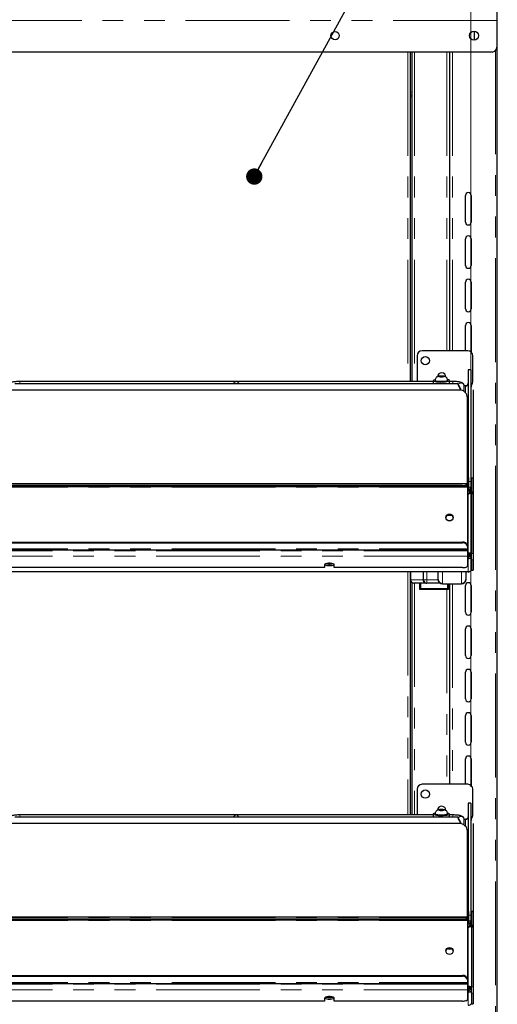
# Model space of a CAD drawing. Units: millimetres. Extents: x 0 to 586, y 0 to 420.
# Drawn here: x 215 to 244, y 209 to 270 of the extents above; entities that cross this region are included whole.
import ezdxf

# ---------------------------------------------------------------- set-up
doc = ezdxf.new("R2010")
doc.units = ezdxf.units.MM
doc.linetypes.add('PHANTOM', pattern=[12.7, 6.35, -1.27, 1.27, -1.27, 1.27, -1.27])
doc.styles.add('SLDTEXTSTYLE0', font='TXT', dxfattribs={"width": 0.605})
doc.dimstyles.new('SLDDIMSTYLE1', dxfattribs={"dimtxt": 3, "dimasz": 3, "dimexe": 0, "dimexo": 0.0625, "dimgap": 0.75, "dimtad": 0, "dimtih": 1, "dimtoh": 1, "dimdec": 1, "dimlfac": 10, "dimrnd": 1e-09, "dimzin": 12, "dimdsep": 46, "dimtxsty": 'SLDTEXTSTYLE0', "dimsah": 1, "dimcen": 0.09, "dimadec": 0, "dimazin": 3, "dimtfac": 1, "dimtofl": 0, "dimtmove": 0, "dimatfit": 3, "dimfxl": 0, "dimfrac": 2, "dimtolj": 1, "dimtzin": 12, "dimarcsym": 0})
doc.dimstyles.new('SLDDIMSTYLE2', dxfattribs={"dimtxt": 3, "dimasz": 3, "dimexe": 0, "dimexo": 0.0625, "dimgap": 0.75, "dimtad": 0, "dimtih": 1, "dimtoh": 1, "dimdec": 0, "dimlfac": 10, "dimrnd": 1e-09, "dimzin": 12, "dimdsep": 46, "dimtxsty": 'SLDTEXTSTYLE0', "dimsah": 1, "dimcen": 0.09, "dimadec": 0, "dimazin": 3, "dimtfac": 1, "dimtofl": 0, "dimtmove": 0, "dimatfit": 3, "dimfxl": 0, "dimfrac": 2, "dimtolj": 1, "dimtzin": 12, "dimarcsym": 0})
doc.dimstyles.new('SLDDIMSTYLE3', dxfattribs={"dimtxt": 0.18, "dimasz": 1, "dimexe": 0, "dimexo": 0.0625, "dimgap": 0, "dimtad": 0, "dimtih": 1, "dimtoh": 1, "dimdec": 0, "dimrnd": 1e-09, "dimzin": 0, "dimdsep": 46, "dimtxsty": 'Standard', "dimblk1": 'DOT', "dimblk2": 'DOT', "dimsah": 1, "dimcen": 0.09, "dimadec": 0, "dimazin": 0, "dimtfac": 1, "dimtdec": 0, "dimtofl": 0, "dimtmove": 0, "dimatfit": 3, "dimldrblk": 'DOT', "dimfxl": 0, "dimfrac": 2, "dimtolj": 1, "dimtzin": 0, "dimarcsym": 0})

# ---------------------------------------------------------------- blocks, each defined once
blk = doc.blocks.new('_D_1')
at = {"color": 7, "linetype": 'Continuous', "lineweight": 18}
for p, q in [((186.192, 222.676), (186.192, 298.326)), ((242.792, 222.676), (242.792, 298.326)), ((186.192, 297.326), (242.792, 297.326))]:
    blk.add_line(p, q, dxfattribs=at)
for points in [[(186.192, 297.326), (189.192, 296.826), (189.192, 297.826)], [(242.792, 297.326), (239.792, 297.826), (239.792, 296.826)]]:
    blk.add_solid(points, dxfattribs=at)
at = {"color": 7, "linetype": 'Continuous', "lineweight": 18, "char_height": 3, "attachment_point": 1, "style": 'SLDTEXTSTYLE0'}
for s, insert in [('566', (196.101, 301.194)), ('- Display Shelf', (204.101, 301.194))]:
    blk.add_mtext(s, dxfattribs=dict(at, insert=insert))
blk = doc.blocks.new('_D_6')
at = {"color": 7, "linetype": 'Continuous', "lineweight": 18}
for p, q in [((245.325, 276.606), (263.742, 276.606)), ((262.742, 276.606), (262.742, 222.938)), ((262.742, 152.586), (262.742, 218.334)), ((245.292, 152.586), (263.742, 152.586))]:
    blk.add_line(p, q, dxfattribs=at)
for points in [[(262.742, 276.606), (262.242, 273.606), (263.242, 273.606)], [(262.742, 152.586), (263.242, 155.586), (262.242, 155.586)]]:
    blk.add_solid(points, dxfattribs=at)
at = {"color": 7, "linetype": 'Continuous', "lineweight": 18, "insert": (258.158, 222.201), "char_height": 3, "attachment_point": 1, "style": 'SLDTEXTSTYLE0'}
blk.add_mtext('1240', dxfattribs=at)
blk = doc.blocks.new('_D_9')
at = {"color": 7, "linetype": 'Continuous', "lineweight": 18}
for p, q in [((247.564, 291.706), (274.346, 291.706)), ((273.346, 291.706), (273.346, 205.687)), ((273.346, 85.856), (273.346, 201.082)), ((232.605, 85.856), (274.346, 85.856))]:
    blk.add_line(p, q, dxfattribs=at)
for points in [[(273.346, 291.706), (272.846, 288.706), (273.846, 288.706)], [(273.346, 85.856), (273.846, 88.856), (272.846, 88.856)]]:
    blk.add_solid(points, dxfattribs=at)
at = {"color": 7, "linetype": 'Continuous', "lineweight": 18, "insert": (268.763, 204.95), "char_height": 3, "attachment_point": 1, "style": 'SLDTEXTSTYLE0'}
blk.add_mtext('2059', dxfattribs=at)
blk = doc.blocks.new('_DOT')
at = {"color": 0, "linetype": 'ByBlock', "lineweight": -2}
blk.add_line((-0.5, 0), (-1, 0), dxfattribs=at)
at = {"color": 0, "linetype": 'ByBlock', "const_width": 0.5}
blk.add_lwpolyline([(-0.25, 0, 1), (0.25, 0, 1)], format="xyb", close=True, dxfattribs=at)

msp = doc.modelspace()

# ---------------------------------------------------------------- linework, layer by layer
at = {"color": 7, "linetype": 'Continuous', "lineweight": 25}
for p, q in [((244.392, 276.606), (244.392, 172.506)), ((242.992, 268.881), (242.992, 268.331)), ((244.092, 267.606), (184.892, 267.606)), ((239.092, 267.606), (239.092, 247.463)), ((239.192, 267.606), (239.192, 247.463)), ((241.492, 267.606), (241.492, 249.336)), ((239.092, 264.986), (239.192, 264.986)), ((242.467, 257.206), (242.467, 258.836)), ((242.817, 258.836), (242.817, 257.206)), ((242.467, 254.556), (242.467, 256.186)), ((242.817, 256.186), (242.817, 254.556)), ((242.467, 251.906), (242.467, 253.536)), ((242.817, 253.536), (242.817, 251.906)), ((242.467, 249.336), (242.467, 250.886)), ((242.817, 250.886), (242.817, 249.256)), ((242.612, 249.336), (239.812, 249.336)), ((239.512, 249.036), (239.512, 247.463)), ((242.912, 247.436), (242.912, 249.036)), ((242.792, 248.18), (242.642, 248.18)), ((242.642, 248.176), (242.642, 248.18)), ((242.642, 248.176), (242.642, 241.634)), ((242.792, 248.18), (242.792, 248.176)), ((242.792, 248.176), (242.792, 241.346)), ((240.492, 247.463), (215.192, 247.463)), ((240.492, 247.518), (240.492, 247.326)), ((240.612, 247.542), (240.612, 247.518)), ((240.92, 247.786), (240.847, 247.764)), ((240.847, 247.764), (240.92, 247.742)), ((241.064, 247.786), (240.92, 247.786)), ((240.92, 247.742), (240.92, 247.786)), ((240.92, 247.742), (241.064, 247.742)), ((241.136, 247.764), (241.064, 247.786)), ((241.064, 247.742), (241.064, 247.786)), ((241.064, 247.742), (241.136, 247.764)), ((241.372, 247.518), (241.372, 247.542)), ((241.492, 247.326), (241.492, 247.518)), ((241.692, 247.463), (241.492, 247.463)), ((242.092, 246.937), (186.892, 246.937)), ((241.993, 247.326), (214.89, 247.326)), ((242.192, 246.95), (242.192, 246.928)), ((242.478, 247.194), (242.388, 247.194)), ((242.392, 246.843), (242.392, 247.176)), ((242.817, 247.217), (242.817, 247.169)), ((242.942, 246.943), (242.942, 241.552)), ((242.592, 241.204), (242.592, 246.467)), ((242.635, 241.829), (242.635, 242.591)), ((242.635, 241.667), (242.635, 241.829)), ((242.635, 241.642), (242.635, 241.667)), ((242.678, 240.998), (242.678, 241.543)), ((242.942, 241.552), (242.842, 241.552)), ((242.842, 241.548), (242.842, 241.552)), ((242.842, 241.548), (242.842, 240.723)), ((242.942, 241.552), (242.942, 241.548)), ((242.942, 241.548), (242.942, 240.619)), ((242.592, 241.204), (186.392, 241.204)), ((186.692, 241.115), (242.292, 241.115)), ((186.692, 241.046), (242.292, 241.046)), ((242.592, 241.204), (242.592, 241.201)), ((242.592, 241.167), (242.592, 241.201)), ((242.592, 241.167), (242.592, 241.098)), ((242.592, 241), (242.592, 241.098)), ((242.592, 241), (242.592, 237.418)), ((242.785, 240.832), (242.592, 240.832)), ((242.678, 240.998), (242.678, 240.832)), ((242.785, 240.832), (242.785, 240.828)), ((242.785, 240.751), (242.785, 240.828)), ((242.792, 241.346), (242.792, 240.999)), ((242.792, 240.767), (242.792, 240.999)), ((242.785, 240.751), (242.785, 240.653)), ((242.785, 240.646), (242.785, 240.732)), ((242.842, 240.723), (242.792, 240.723)), ((242.892, 240.661), (242.792, 240.661)), ((242.842, 240.628), (242.842, 240.619)), ((242.842, 240.619), (242.942, 240.619)), ((242.842, 240.619), (242.842, 236.954)), ((242.892, 240.723), (242.892, 240.719)), ((242.892, 240.661), (242.892, 240.719)), ((242.892, 240.659), (242.892, 240.661)), ((242.942, 240.619), (242.942, 236.954)), ((241.592, 239.261), (241.32, 239.261)), ((241.672, 239.253), (241.592, 239.261)), ((186.692, 237.648), (242.292, 237.648)), ((186.692, 237.603), (242.292, 237.603)), ((242.592, 237.373), (242.592, 237.418)), ((242.592, 237.373), (242.592, 237.222)), ((242.592, 237.161), (242.592, 237.222)), ((186.392, 237.161), (242.592, 237.161)), ((242.592, 237.161), (242.592, 237.117)), ((242.592, 237.117), (242.592, 236.779)), ((242.592, 236.779), (242.592, 236.185)), ((242.628, 236.972), (242.628, 236.633)), ((242.642, 236.938), (242.642, 236.732)), ((242.642, 236.758), (242.678, 236.758)), ((242.642, 236.732), (242.642, 236.727)), ((242.678, 236.774), (242.678, 236.938)), ((242.678, 236.774), (242.678, 236.758)), ((242.792, 236.898), (242.842, 236.898)), ((242.792, 236.875), (242.792, 236.898)), ((242.792, 236.875), (242.842, 236.875)), ((242.842, 236.569), (242.842, 236.954)), ((242.942, 236.954), (242.942, 236.569)), ((233.842, 236.083), (195.142, 236.083)), ((233.842, 236.254), (233.842, 236.083)), ((233.989, 236.342), (234.294, 236.342)), ((234.442, 236.083), (234.442, 236.254)), ((242.292, 236.083), (234.442, 236.083)), ((242.842, 236.569), (242.842, 235.92)), ((242.942, 236.569), (242.942, 235.92)), ((242.628, 235.834), (186.356, 235.834)), ((239.092, 235.834), (239.092, 220.963)), ((239.103, 235.336), (239.103, 235.834)), ((239.903, 235.336), (239.903, 235.834)), ((240.792, 235.364), (240.792, 235.834)), ((242.492, 235.834), (242.492, 235.364)), ((242.842, 235.92), (242.942, 235.92)), ((239.192, 235.17), (239.192, 220.963)), ((240.05, 235.136), (239.303, 235.136)), ((239.678, 234.751), (239.678, 235.136)), ((240.05, 235.136), (240.103, 235.136)), ((240.905, 235.136), (240.103, 235.136)), ((240.792, 235.364), (240.792, 235.349)), ((241.056, 235.085), (241.056, 235.101)), ((241.056, 235.085), (242.228, 235.085)), ((241.428, 235.085), (241.428, 234.751)), ((241.492, 235.085), (241.492, 222.836)), ((242.228, 235.101), (242.228, 235.085)), ((242.467, 233.356), (242.467, 234.986)), ((242.492, 235.349), (242.492, 235.364)), ((242.817, 234.986), (242.817, 233.356)), ((241.428, 234.751), (239.678, 234.751)), ((242.467, 230.706), (242.467, 232.336)), ((242.817, 232.336), (242.817, 230.706)), ((242.467, 228.056), (242.467, 229.686)), ((242.817, 229.686), (242.817, 228.056)), ((242.467, 225.406), (242.467, 227.036)), ((242.817, 227.036), (242.817, 225.406)), ((242.467, 222.836), (242.467, 224.386)), ((242.817, 224.386), (242.817, 222.756)), ((242.612, 222.836), (239.812, 222.836)), ((239.512, 222.536), (239.512, 220.963)), ((242.912, 220.936), (242.912, 222.536)), ((242.792, 221.68), (242.642, 221.68)), ((242.642, 221.676), (242.642, 221.68)), ((242.642, 221.676), (242.642, 215.134)), ((242.792, 221.68), (242.792, 221.676)), ((242.792, 221.676), (242.792, 214.846)), ((240.492, 220.963), (215.192, 220.963)), ((240.492, 221.018), (240.492, 220.826)), ((240.612, 221.042), (240.612, 221.018)), ((240.92, 221.286), (240.847, 221.264)), ((240.847, 221.264), (240.92, 221.242)), ((241.064, 221.286), (240.92, 221.286)), ((240.92, 221.242), (240.92, 221.286)), ((240.92, 221.242), (241.064, 221.242)), ((241.136, 221.264), (241.064, 221.286)), ((241.064, 221.242), (241.064, 221.286)), ((241.064, 221.242), (241.136, 221.264)), ((241.372, 221.018), (241.372, 221.042)), ((241.492, 220.826), (241.492, 221.018)), ((241.692, 220.963), (241.492, 220.963)), ((242.092, 220.437), (186.892, 220.437)), ((241.993, 220.826), (214.89, 220.826)), ((242.192, 220.45), (242.192, 220.428)), ((242.478, 220.694), (242.388, 220.694)), ((242.392, 220.343), (242.392, 220.676)), ((242.817, 220.717), (242.817, 220.669)), ((242.942, 220.443), (242.942, 215.052)), ((242.592, 214.704), (242.592, 219.967)), ((242.635, 215.329), (242.635, 216.091)), ((242.635, 215.167), (242.635, 215.329)), ((242.635, 215.142), (242.635, 215.167)), ((242.678, 214.498), (242.678, 215.043)), ((242.942, 215.052), (242.842, 215.052)), ((242.842, 215.048), (242.842, 215.052)), ((242.842, 215.048), (242.842, 214.223)), ((242.942, 215.052), (242.942, 215.048)), ((242.942, 215.048), (242.942, 214.119)), ((242.592, 214.704), (186.392, 214.704)), ((186.692, 214.615), (242.292, 214.615)), ((186.692, 214.546), (242.292, 214.546)), ((242.592, 214.704), (242.592, 214.701)), ((242.592, 214.667), (242.592, 214.701)), ((242.592, 214.667), (242.592, 214.598)), ((242.592, 214.5), (242.592, 214.598)), ((242.592, 214.5), (242.592, 210.918)), ((242.785, 214.332), (242.592, 214.332)), ((242.678, 214.498), (242.678, 214.332)), ((242.785, 214.332), (242.785, 214.328)), ((242.785, 214.251), (242.785, 214.328)), ((242.792, 214.846), (242.792, 214.499)), ((242.792, 214.267), (242.792, 214.499)), ((242.785, 214.251), (242.785, 214.153)), ((242.785, 214.146), (242.785, 214.232)), ((242.842, 214.223), (242.792, 214.223)), ((242.892, 214.161), (242.792, 214.161)), ((242.842, 214.128), (242.842, 214.119)), ((242.842, 214.119), (242.942, 214.119)), ((242.842, 214.119), (242.842, 210.454)), ((242.892, 214.223), (242.892, 214.219)), ((242.892, 214.161), (242.892, 214.219)), ((242.892, 214.159), (242.892, 214.161)), ((242.942, 214.119), (242.942, 210.454)), ((241.592, 212.761), (241.32, 212.761)), ((241.672, 212.753), (241.592, 212.761)), ((186.692, 211.148), (242.292, 211.148)), ((186.692, 211.103), (242.292, 211.103)), ((242.592, 210.873), (242.592, 210.918)), ((242.592, 210.873), (242.592, 210.722)), ((242.592, 210.661), (242.592, 210.722)), ((186.392, 210.661), (242.592, 210.661)), ((242.592, 210.661), (242.592, 210.617)), ((242.592, 210.617), (242.592, 210.279)), ((242.592, 210.279), (242.592, 209.685)), ((242.628, 210.472), (242.628, 210.133)), ((242.642, 210.438), (242.642, 210.232)), ((242.642, 210.258), (242.678, 210.258)), ((242.642, 210.232), (242.642, 210.227)), ((242.678, 210.274), (242.678, 210.438)), ((242.678, 210.274), (242.678, 210.258)), ((242.792, 210.398), (242.842, 210.398)), ((242.792, 210.375), (242.792, 210.398)), ((242.792, 210.375), (242.842, 210.375)), ((242.842, 210.069), (242.842, 210.454)), ((242.942, 210.454), (242.942, 210.069)), ((233.842, 209.583), (195.142, 209.583)), ((233.842, 209.754), (233.842, 209.583)), ((233.989, 209.842), (234.294, 209.842)), ((234.442, 209.583), (234.442, 209.754)), ((242.292, 209.583), (234.442, 209.583)), ((242.842, 210.069), (242.842, 209.42)), ((242.942, 210.069), (242.942, 209.42)), ((242.842, 209.42), (242.942, 209.42))]:
    msp.add_line(p, q, dxfattribs=at)
at = {"color": 8, "linetype": 'PHANTOM', "lineweight": 18}
for p, q in [((244.392, 269.54), (184.592, 269.54)), ((238.932, 267.606), (238.932, 247.463)), ((239.352, 267.606), (239.352, 247.463)), ((241.332, 267.606), (241.332, 249.336)), ((241.672, 267.606), (241.672, 249.336)), ((244.312, 267.702), (244.312, 160.606)), ((239.092, 265.146), (239.192, 265.146)), ((239.192, 264.856), (239.092, 264.856)), ((242.792, 248.176), (242.642, 248.176)), ((215.192, 247.463), (215.192, 247.326)), ((241.692, 247.463), (241.692, 247.326)), ((242.478, 247.194), (242.478, 246.765)), ((242.635, 241.829), (242.592, 241.829)), ((242.635, 241.667), (242.608, 241.667)), ((242.942, 241.548), (242.842, 241.548)), ((186.392, 241.201), (242.592, 241.201)), ((186.392, 241), (242.592, 241)), ((242.292, 241.046), (242.292, 241.115)), ((242.678, 240.998), (242.592, 240.998)), ((242.785, 240.828), (242.592, 240.828)), ((242.678, 241.346), (242.792, 241.346)), ((242.792, 240.999), (242.678, 240.999)), ((242.785, 240.751), (242.592, 240.751)), ((242.628, 240.581), (242.592, 240.581)), ((242.628, 236.972), (242.628, 240.581)), ((242.892, 240.719), (242.792, 240.719)), ((241.592, 239.261), (241.592, 239.314)), ((186.392, 237.222), (242.592, 237.222)), ((242.292, 237.648), (242.292, 237.603)), ((242.592, 237.117), (186.392, 237.117)), ((242.592, 236.779), (186.392, 236.779)), ((242.628, 236.972), (242.592, 236.972)), ((242.628, 236.633), (242.592, 236.633)), ((242.628, 235.834), (242.628, 236.633)), ((242.678, 236.774), (242.642, 236.774)), ((242.842, 236.954), (242.942, 236.954)), ((242.942, 236.569), (242.842, 236.569)), ((238.932, 235.834), (238.932, 220.963)), ((239.129, 235.834), (239.129, 235.336)), ((239.877, 235.336), (239.877, 235.834)), ((240.103, 235.834), (240.103, 235.336)), ((241.056, 235.834), (241.056, 235.101)), ((242.228, 235.101), (242.228, 235.834)), ((239.103, 235.336), (239.129, 235.336)), ((239.129, 235.336), (239.877, 235.336)), ((239.352, 235.136), (239.352, 220.963)), ((239.728, 235.136), (239.728, 234.801)), ((239.728, 234.801), (241.378, 234.801)), ((239.877, 235.336), (239.903, 235.336)), ((239.903, 235.336), (240.103, 235.336)), ((240.103, 235.136), (240.103, 235.336)), ((240.103, 235.336), (240.792, 235.336)), ((241.056, 235.101), (242.228, 235.101)), ((241.378, 234.801), (241.378, 235.085)), ((241.672, 235.085), (241.672, 222.836)), ((241.332, 234.751), (241.332, 222.836)), ((242.792, 221.676), (242.642, 221.676)), ((215.192, 220.963), (215.192, 220.826)), ((241.692, 220.963), (241.692, 220.826)), ((242.478, 220.694), (242.478, 220.265)), ((242.635, 215.329), (242.592, 215.329)), ((242.635, 215.167), (242.608, 215.167)), ((242.942, 215.048), (242.842, 215.048)), ((186.392, 214.701), (242.592, 214.701)), ((186.392, 214.5), (242.592, 214.5)), ((242.292, 214.546), (242.292, 214.615)), ((242.678, 214.498), (242.592, 214.498)), ((242.785, 214.328), (242.592, 214.328)), ((242.678, 214.846), (242.792, 214.846)), ((242.792, 214.499), (242.678, 214.499)), ((242.785, 214.251), (242.592, 214.251)), ((242.628, 214.081), (242.592, 214.081)), ((242.628, 210.472), (242.628, 214.081)), ((242.892, 214.219), (242.792, 214.219)), ((241.592, 212.761), (241.592, 212.814)), ((186.392, 210.722), (242.592, 210.722)), ((242.292, 211.148), (242.292, 211.103)), ((242.592, 210.617), (186.392, 210.617)), ((242.592, 210.279), (186.392, 210.279)), ((242.628, 210.472), (242.592, 210.472)), ((242.628, 210.133), (242.592, 210.133)), ((242.628, 209.334), (242.628, 210.133)), ((242.678, 210.274), (242.642, 210.274)), ((242.842, 210.454), (242.942, 210.454)), ((242.942, 210.069), (242.842, 210.069))]:
    msp.add_line(p, q, dxfattribs=at)
at = {"color": 7, "linetype": 'Continuous', "lineweight": 25, "flags": 128}
for points in [[(240.616, 247.575), (240.604, 247.573), (240.533, 247.552), (240.496, 247.53), (240.496, 247.506), (240.533, 247.483), (240.604, 247.463), (240.703, 247.447), (240.824, 247.436), (240.958, 247.431), (241.093, 247.433), (241.222, 247.441), (241.333, 247.454), (241.419, 247.473), (241.473, 247.494), (241.492, 247.518), (241.492, 247.518)], [(240.612, 247.518), (240.63, 247.497), (240.684, 247.479), (240.768, 247.464), (240.874, 247.455), (240.992, 247.452)], [(240.992, 247.452), (241.109, 247.455), (241.215, 247.464), (241.299, 247.479), (241.353, 247.497), (241.372, 247.518)], [(241.717, 239.148), (241.7, 239.067), (241.651, 238.999), (241.578, 238.953), (241.492, 238.937), (241.406, 238.953), (241.333, 238.999), (241.284, 239.067), (241.267, 239.148), (241.284, 239.229), (241.333, 239.298), (241.406, 239.344), (241.492, 239.36), (241.578, 239.344), (241.651, 239.298), (241.7, 239.229), (241.717, 239.148)], [(242.628, 236.763), (242.636, 236.752), (242.642, 236.732)], [(242.678, 236.762), (242.729, 236.767), (242.747, 236.772)], [(234.442, 236.254), (234.424, 236.289), (234.371, 236.319), (234.292, 236.342), (234.194, 236.355), (234.09, 236.355), (233.992, 236.342), (233.912, 236.319), (233.86, 236.289), (233.842, 236.254)], [(242.292, 236.083), (242.35, 236.084), (242.406, 236.09), (242.458, 236.1), (242.504, 236.113), (242.541, 236.128), (242.569, 236.146), (242.586, 236.165), (242.592, 236.185)], [(239.728, 234.801), (239.718, 234.791), (239.709, 234.782), (239.7, 234.773), (239.693, 234.766), (239.686, 234.759), (239.682, 234.755), (239.679, 234.752), (239.678, 234.751)], [(241.378, 234.801), (241.388, 234.791), (241.397, 234.782), (241.406, 234.773), (241.413, 234.766), (241.419, 234.759), (241.424, 234.755), (241.427, 234.752), (241.428, 234.751)], [(240.616, 221.075), (240.604, 221.073), (240.533, 221.052), (240.496, 221.03), (240.496, 221.006), (240.533, 220.983), (240.604, 220.963), (240.703, 220.947), (240.824, 220.936), (240.958, 220.931), (241.093, 220.933), (241.222, 220.941), (241.333, 220.954), (241.419, 220.973), (241.473, 220.994), (241.492, 221.018), (241.492, 221.018)], [(240.612, 221.018), (240.63, 220.997), (240.684, 220.979), (240.768, 220.964), (240.874, 220.955), (240.992, 220.952)], [(240.992, 220.952), (241.109, 220.955), (241.215, 220.964), (241.299, 220.979), (241.353, 220.997), (241.372, 221.018)], [(241.717, 212.648), (241.7, 212.567), (241.651, 212.499), (241.578, 212.453), (241.492, 212.437), (241.406, 212.453), (241.333, 212.499), (241.284, 212.567), (241.267, 212.648), (241.284, 212.729), (241.333, 212.798), (241.406, 212.844), (241.492, 212.86), (241.578, 212.844), (241.651, 212.798), (241.7, 212.729), (241.717, 212.648)], [(242.628, 210.263), (242.636, 210.252), (242.642, 210.232)], [(242.678, 210.262), (242.729, 210.267), (242.747, 210.272)], [(234.442, 209.754), (234.424, 209.789), (234.371, 209.819), (234.292, 209.842), (234.194, 209.855), (234.09, 209.855), (233.992, 209.842), (233.912, 209.819), (233.86, 209.789), (233.842, 209.754)], [(242.292, 209.583), (242.35, 209.584), (242.406, 209.59), (242.458, 209.6), (242.504, 209.613), (242.541, 209.628), (242.569, 209.646), (242.586, 209.665), (242.592, 209.685)]]:
    msp.add_lwpolyline(points, dxfattribs=at)
at = {"color": 8, "linetype": 'PHANTOM', "lineweight": 18, "flags": 128}
for points in [[(240.992, 247.477), (240.874, 247.48), (240.768, 247.489), (240.684, 247.504), (240.63, 247.522), (240.612, 247.542)], [(240.992, 247.737), (241.051, 247.739), (241.101, 247.745), (241.135, 247.754), (241.147, 247.764), (241.135, 247.774), (241.101, 247.783), (241.051, 247.789), (240.992, 247.791), (240.932, 247.789), (240.882, 247.783), (240.848, 247.774), (240.837, 247.764), (240.848, 247.754), (240.882, 247.745), (240.932, 247.739), (240.992, 247.737)], [(241.372, 247.542), (241.353, 247.522), (241.299, 247.504), (241.215, 247.489), (241.109, 247.48), (240.992, 247.477)], [(240.992, 220.977), (240.874, 220.98), (240.768, 220.989), (240.684, 221.004), (240.63, 221.022), (240.612, 221.042)], [(240.992, 221.237), (241.051, 221.239), (241.101, 221.245), (241.135, 221.254), (241.147, 221.264), (241.135, 221.274), (241.101, 221.283), (241.051, 221.289), (240.992, 221.291), (240.932, 221.289), (240.882, 221.283), (240.848, 221.274), (240.837, 221.264), (240.848, 221.254), (240.882, 221.245), (240.932, 221.239), (240.992, 221.237)], [(241.372, 221.042), (241.353, 221.022), (241.299, 221.004), (241.215, 220.989), (241.109, 220.98), (240.992, 220.977)]]:
    msp.add_lwpolyline(points, dxfattribs=at)
at = {"color": 7, "linetype": 'Continuous', "lineweight": 25}
for centre, radius in [((234.493, 268.606), 0.255), ((242.992, 268.606), 0.275), ((240.012, 248.736), 0.255), ((240.012, 222.236), 0.255)]:
    msp.add_circle(centre, radius, dxfattribs=at)
for centre, radius, start, end in [((244.092, 267.906), 0.3, 270, 0), ((242.642, 258.836), 0.175, 0, 180), ((242.642, 257.206), 0.175, 180, 0), ((242.642, 256.186), 0.175, 0, 180), ((242.642, 254.556), 0.175, 180, 0), ((242.642, 253.536), 0.175, 0, 180), ((242.642, 251.906), 0.175, 180, 0), ((242.642, 250.886), 0.175, 0, 180), ((239.812, 249.036), 0.3, 90, 180), ((242.612, 249.036), 0.3, 0, 90), ((241.012, 247.736), 0.255, 0, 174.66065), ((241.368, 247.411), 0.164, 40.95741, 88.57459), ((242.612, 247.436), 0.3, 306.8699, 0), ((242.106, 246.451), 0.486, 1.83588, 91.7258), ((242.605, 246.108), 1.099, 93.48036, 98.91301), ((242.479, 247.356), 0.163, 269.56684, 359.5561), ((242.679, 246.944), 0.264, 44.57026, 64.78825), ((242.365, 242.59), 0.269, 0.12951, 32.78757), ((242.51, 241.531), 0.168, 3.97468, 60.96623), ((242.364, 241.586), 0.476, 261.2174, 298.48481), ((242.364, 241.517), 0.477, 261.21904, 298.48317), ((241.492, 239.112), 0.226, 6.10783, 173.89217), ((242.323, 237.377), 0.272, 8.54932, 96.54348), ((242.323, 237.332), 0.272, 8.5505, 96.54087), ((242.678, 237.026), 0.165, 269.92473, 313.50547), ((234.096, 236.647), 0.441, 236.35316, 275.90991), ((234.127, 236.979), 0.677, 253.92065, 271.27783), ((234.157, 236.979), 0.677, 268.72229, 286.07922), ((234.187, 236.647), 0.441, 264.09019, 303.64674), ((242.642, 236.006), 0.175, 258.40717, 298.2842), ((242.63, 236.104), 0.27, 269.53266, 321.78711), ((239.303, 235.336), 0.2, 180, 270), ((240.103, 235.336), 0.2, 180, 270), ((241.054, 235.351), 0.262, 180.44288, 270.43371), ((242.23, 235.351), 0.262, 269.56602, 359.55675), ((242.642, 234.986), 0.175, 0, 180), ((242.642, 233.356), 0.175, 180, 0), ((242.642, 232.336), 0.175, 0, 180), ((242.642, 230.706), 0.175, 180, 0), ((242.642, 229.686), 0.175, 0, 180), ((242.642, 228.056), 0.175, 180, 0), ((242.642, 227.036), 0.175, 0, 180), ((242.642, 225.406), 0.175, 180, 0), ((242.642, 224.386), 0.175, 0, 180), ((239.812, 222.536), 0.3, 90, 180), ((242.612, 222.536), 0.3, 0, 90), ((241.012, 221.236), 0.255, 0, 174.66065), ((241.368, 220.911), 0.164, 40.94889, 88.58311), ((242.612, 220.936), 0.3, 306.8699, 0), ((242.106, 219.951), 0.486, 1.8366, 91.72508), ((242.605, 219.605), 1.102, 93.4864, 98.90697), ((242.479, 220.856), 0.163, 269.56596, 359.55697), ((242.679, 220.444), 0.264, 44.57026, 64.78825), ((242.365, 216.09), 0.27, 0.13175, 32.78533), ((242.51, 215.031), 0.168, 3.97214, 60.97107), ((242.364, 215.086), 0.477, 261.22343, 298.47878), ((242.364, 215.017), 0.477, 261.21904, 298.48317), ((241.492, 212.612), 0.226, 6.1061, 173.8939), ((242.323, 210.877), 0.272, 8.55153, 96.54127), ((242.323, 210.832), 0.272, 8.55153, 96.54127), ((242.678, 210.526), 0.165, 269.92009, 313.51011), ((234.096, 210.147), 0.441, 236.35068, 275.91239), ((234.127, 210.481), 0.678, 253.94625, 271.25224), ((234.157, 210.481), 0.679, 268.74789, 286.05363), ((234.187, 210.147), 0.441, 264.08771, 303.64922), ((242.63, 209.604), 0.27, 269.53777, 321.78201)]:
    msp.add_arc(centre, radius, start, end, dxfattribs=at)
at = {"color": 8, "linetype": 'PHANTOM', "lineweight": 18}
for centre, radius, start, end in [((242.191, 247.173), 0.2, 0.8897, 146.09086), ((239.317, 235.324), 0.188, 176.25182, 265.68094), ((240.064, 235.324), 0.188, 176.25134, 265.68143), ((242.191, 220.673), 0.2, 0.88783, 146.09445)]:
    msp.add_arc(centre, radius, start, end, dxfattribs=at)
at = {"color": 7, "linetype": 'Continuous', "lineweight": 25}
for centre, major_axis, ratio, start_param, end_param in [((228.442, 247.263), (0.153, 0.153), 0.8391, 0.872665, 1.947784), ((228.442, 247.263), (-0.153, 0.153), 0.8391, 4.335401, 5.410521), ((242.094, 247.126), (-0.102, 0.2), 0.070862, 3.597687, 9.245751), ((242.628, 236.882), (0.158, -0.046), 0.929694, 4.977234, 6.548031), ((242.628, 236.882), (0.26, -0.049), 0.93563, 4.887952, 5.833138), ((228.442, 220.763), (0.153, 0.153), 0.8391, 0.872665, 1.947784), ((228.442, 220.763), (-0.153, 0.153), 0.8391, 4.335401, 5.410521), ((242.094, 220.626), (-0.102, 0.2), 0.070862, 3.597687, 9.245751), ((242.628, 210.382), (0.158, -0.046), 0.929694, 4.977234, 6.548031), ((242.628, 210.382), (0.26, -0.049), 0.93563, 4.887952, 5.833138)]:
    msp.add_ellipse(centre, major_axis=major_axis, ratio=ratio, start_param=start_param, end_param=end_param, dxfattribs=at)
for points, knots in [([(215.192, 247.463), (215.168, 247.463), (215.1, 247.462), (214.989, 247.457), (214.866, 247.445), (214.755, 247.427), (214.672, 247.404), (214.605, 247.372), (214.551, 247.33), (214.509, 247.272), (214.493, 247.216), (214.492, 247.183), (214.492, 247.176)], [0, 0, 0, 0, 0.070486, 0.205637, 0.342392, 0.483384, 0.637162, 0.735615, 0.813015, 0.89381, 0.977956, 1, 1, 1, 1]), ([(241.371, 247.542), (241.371, 247.544), (241.376, 247.574), (241.359, 247.627), (241.324, 247.687), (241.28, 247.729), (241.233, 247.757), (241.182, 247.775), (241.123, 247.787), (241.046, 247.794), (240.954, 247.795), (240.863, 247.788), (240.79, 247.774), (240.719, 247.742), (240.663, 247.694), (240.625, 247.628), (240.608, 247.574), (240.613, 247.545), (240.613, 247.542)], [0, 0, 0, 0, 0.006446, 0.083839, 0.146454, 0.201294, 0.25225, 0.304798, 0.370205, 0.450964, 0.534209, 0.61698, 0.714787, 0.780486, 0.851019, 0.918606, 0.992891, 1, 1, 1, 1]), ([(242.392, 247.176), (242.388, 247.205), (242.382, 247.257), (242.343, 247.318), (242.298, 247.359), (242.247, 247.389), (242.18, 247.413), (242.094, 247.434), (241.977, 247.45), (241.853, 247.46), (241.754, 247.463), (241.702, 247.463), (241.692, 247.463)], [0, 0, 0, 0, 0.092874, 0.167436, 0.239138, 0.316814, 0.414667, 0.565878, 0.70085, 0.841928, 0.9702, 1, 1, 1, 1]), ([(242.785, 240.751), (242.772, 240.745), (242.745, 240.734), (242.706, 240.695), (242.667, 240.645), (242.641, 240.603), (242.628, 240.581)], [0, 0, 0, 0, 0.250004, 0.500009, 0.75, 1, 1, 1, 1]), ([(242.628, 240.581), (242.657, 240.597), (242.719, 240.629), (242.802, 240.653), (242.848, 240.657), (242.863, 240.653), (242.866, 240.653)], [0, 0, 0, 0, 0.312275, 0.664874, 0.938803, 1, 1, 1, 1]), ([(242.785, 240.653), (242.772, 240.649), (242.751, 240.644), (242.73, 240.631), (242.722, 240.626)], [0, 0, 0, 0, 0.62618, 1, 1, 1, 1]), ([(242.866, 240.653), (242.874, 240.654), (242.888, 240.658), (242.891, 240.66), (242.892, 240.661)], [0, 0, 0, 0, 0.499997, 1, 1, 1, 1]), ([(242.835, 236.944), (242.829, 236.948), (242.804, 236.96), (242.73, 236.972), (242.662, 236.972), (242.628, 236.972)], [0, 0, 0, 0, 0.155269, 0.57763, 1, 1, 1, 1]), ([(242.792, 236.898), (242.789, 236.904), (242.784, 236.916), (242.746, 236.93), (242.692, 236.939), (242.649, 236.938), (242.628, 236.938)], [0, 0, 0, 0, 0.250003, 0.499998, 0.749998, 1, 1, 1, 1]), ([(241.056, 235.101), (241.021, 235.106), (240.952, 235.116), (240.865, 235.177), (240.804, 235.263), (240.796, 235.331), (240.792, 235.364)], [0, 0, 0, 0, 0.249995, 0.500001, 0.749999, 1, 1, 1, 1]), ([(242.492, 235.364), (242.488, 235.331), (242.48, 235.263), (242.419, 235.177), (242.331, 235.116), (242.262, 235.106), (242.228, 235.101)], [0, 0, 0, 0, 0.2499997, 0.5, 0.7499988, 1, 1, 1, 1]), ([(215.192, 220.963), (215.168, 220.963), (215.1, 220.962), (214.989, 220.957), (214.866, 220.945), (214.755, 220.927), (214.672, 220.904), (214.605, 220.872), (214.551, 220.83), (214.509, 220.772), (214.493, 220.716), (214.492, 220.683), (214.492, 220.676)], [0, 0, 0, 0, 0.070487, 0.205637, 0.342393, 0.483386, 0.637164, 0.735617, 0.81302, 0.893815, 0.977962, 1, 1, 1, 1]), ([(241.371, 221.042), (241.371, 221.044), (241.376, 221.074), (241.359, 221.127), (241.324, 221.187), (241.28, 221.229), (241.233, 221.257), (241.182, 221.275), (241.123, 221.287), (241.046, 221.294), (240.954, 221.295), (240.863, 221.288), (240.79, 221.274), (240.719, 221.242), (240.663, 221.194), (240.625, 221.128), (240.608, 221.074), (240.613, 221.045), (240.613, 221.042)], [0, 0, 0, 0, 0.006441, 0.083839, 0.146454, 0.201291, 0.252249, 0.304798, 0.370205, 0.450963, 0.534208, 0.616979, 0.714787, 0.780487, 0.851019, 0.918612, 0.992891, 1, 1, 1, 1]), ([(242.392, 220.676), (242.388, 220.705), (242.382, 220.757), (242.343, 220.818), (242.298, 220.859), (242.247, 220.889), (242.18, 220.913), (242.094, 220.934), (241.977, 220.95), (241.853, 220.96), (241.754, 220.963), (241.702, 220.963), (241.692, 220.963)], [0, 0, 0, 0, 0.092874, 0.167436, 0.239138, 0.316814, 0.414667, 0.565877, 0.70085, 0.841928, 0.9702, 1, 1, 1, 1]), ([(242.785, 214.251), (242.772, 214.245), (242.745, 214.234), (242.706, 214.195), (242.667, 214.145), (242.641, 214.103), (242.628, 214.081)], [0, 0, 0, 0, 0.250001, 0.500003, 0.750003, 1, 1, 1, 1]), ([(242.628, 214.081), (242.657, 214.097), (242.719, 214.129), (242.802, 214.153), (242.848, 214.157), (242.863, 214.153), (242.866, 214.153)], [0, 0, 0, 0, 0.312281, 0.664878, 0.938805, 1, 1, 1, 1]), ([(242.785, 214.153), (242.772, 214.149), (242.751, 214.144), (242.73, 214.131), (242.722, 214.126)], [0, 0, 0, 0, 0.62618, 1, 1, 1, 1]), ([(242.866, 214.153), (242.874, 214.154), (242.888, 214.158), (242.891, 214.16), (242.892, 214.161)], [0, 0, 0, 0, 0.499997, 1, 1, 1, 1]), ([(242.842, 210.442), (242.833, 210.446), (242.807, 210.459), (242.73, 210.472), (242.662, 210.472), (242.628, 210.472)], [0, 0, 0, 0, 0.192714, 0.596352, 1, 1, 1, 1]), ([(242.792, 210.398), (242.789, 210.404), (242.784, 210.416), (242.746, 210.43), (242.692, 210.439), (242.649, 210.438), (242.628, 210.438)], [0, 0, 0, 0, 0.250003, 0.499998, 0.749998, 1, 1, 1, 1])]:
    msp.add_open_spline(points, degree=3, knots=knots, dxfattribs=at)

# ---------------------------------------------------------------- dimensions: what is measured, and where the dimension line sits
at = {"color": 7, "linetype": 'Continuous', "lineweight": 18}
dim = msp.add_linear_dim(base=(242.792, 299.628), p1=(186.192, 221.676), p2=(242.792, 221.676), text='<> - Display Shelf', dimstyle='SLDDIMSTYLE1', dxfattribs=at)
dim.commit()
dim.dimension.update_dxf_attribs({"geometry": '_D_1', "text_midpoint": (213.398, 299.628), "dimtype": 160})
for base, p1, p2, picture, middle in [((273.346286006, 291.705896404), (231.604581874, 85.855896404), (246.564004589, 291.705896404), '_D_9', (273.346286006, 203.384492309)), ((262.742, 152.586), (244.325, 276.606), (244.292, 152.586), '_D_6', (262.742, 220.636))]:
    dim = msp.add_linear_dim(base=base, p1=p1, p2=p2, angle=90, dimstyle='SLDDIMSTYLE2', dxfattribs=at)
    dim.commit()
    dim.dimension.update_dxf_attribs({"geometry": picture, "text_midpoint": middle, "dimtype": 160})

# ---------------------------------------------------------------- leaders
at = {"color": 7, "linetype": 'Continuous', "lineweight": 0}
msp.add_leader([(229.546, 259.992), (258.236, 312.233), (261.636, 312.233)], dimstyle='SLDDIMSTYLE3', dxfattribs=at)

doc.saveas('drawing.dxf')
